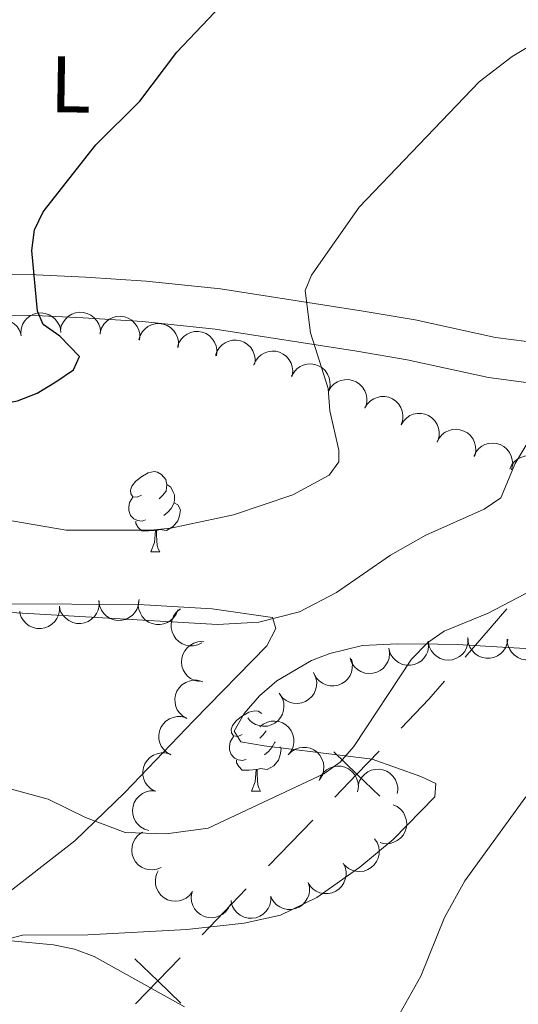
# Model space of a CAD drawing. Units: metres. Extents: x 606840 to 611295, y 719856 to 722826.
# Drawn here: x 609382 to 609444, y 722419 to 722543 of the extents above; entities that cross this region are included whole.
import ezdxf
from ezdxf.enums import TextEntityAlignment as Align

# ---------------------------------------------------------------- set-up
doc = ezdxf.new("R2010")
doc.units = ezdxf.units.M
doc.header["$MEASUREMENT"] = 0
doc.linetypes.add('DGN Style 3', pattern=[73.780546, 52.70039, -21.080156])
for name, color, linetype, lineweight in [('Altimetría', 7, 'Continuous', 0), ('Carátula', 7, 'Continuous', 0), ('Entidades_rústicas', 7, 'Continuous', 0), ('Límites', 7, 'Continuous', 0), ('Marco', 7, 'Continuous', 0), ('Viales_ffcc', 7, 'Continuous', 0), ('Zona_arbolada', 7, 'Continuous', 0)]:
    doc.layers.add(name, color=color, linetype=linetype, lineweight=lineweight)
doc.styles.add('Style-Arial Narrow', font='txt')

msp = doc.modelspace()

# ---------------------------------------------------------------- linework, layer by layer
at = {"layer": 'Altimetría', "color": 30, "linetype": 'Continuous', "lineweight": 30, "elevation": 675, "flags": 128}
msp.add_lwpolyline([(609314.0638034872, 722483.6170946641), (609334.9514005268, 722487.9889989307), (609340.1087548523, 722489.3647788407), (609368.9952089973, 722492.5873050122), (609381.4656040361, 722494.9217926597), (609383.9361746102, 722495.8889234883), (609386.2593295181, 722497.2744328794), (609388.4516630722, 722498.7990241647), (609389.2091009449, 722500.46827845), (609386.7354892085, 722502.9836293156), (609384.6533664272, 722504.4496711716), (609383.9744307792, 722506.1065922275), (609383.2643482338, 722513.7107454862), (609383.5768573512, 722516.2751329471), (609384.6506154938, 722518.5324684235), (609391.2527642837, 722526.9173200235), (609396.7504101356, 722532.3642365905), (609401.3741975585, 722538.5240328424), (609412.3302112119, 722550.0975704966), (609418.6047884638, 722555.2171850626), (609423.1583589709, 722557.6886301136), (609432.7870855008, 722562.094221835), (609436.1897158828, 722563.5647059327)], dxfattribs=at)
at = {"layer": 'Altimetría', "color": 30, "linetype": 'Continuous', "lineweight": 0, "flags": 128}
for points, elevation in [([(609311.2010723834, 722466.3581238191), (609323.1434938777, 722471.8033311479), (609327.8801250176, 722474.403903286), (609342.5132158524, 722479.0465475342), (609353.385692636, 722480.7651762287), (609361.1060658928, 722480.9813631254), (609379.5549450016, 722480.1311039652), (609387.5551401477, 722478.7496758553), (609398.1464094811, 722478.7465280341), (609400.6336137985, 722478.9933066445), (609408.460654788, 722480.6449889238), (609415.869100831, 722483.1493835063), (609420.41264102, 722485.6189866224), (609421.6563497817, 722487.3015684229), (609421.636380526, 722488.7610653327), (609420.4977356675, 722493.6716465494), (609420.2903557718, 722496.4372637644), (609418.0842317969, 722503.416949216), (609417.4499953846, 722508.729620124), (609418.2311552297, 722510.6345293857), (609424.1911044191, 722519.1385307773), (609439.1911478397, 722534.8007562696), (609443.3186305263, 722537.9670122082), (609447.6147009798, 722540.5355331176)], 670), ([(609309.6134388132, 722435.0282775117), (609321.3490529337, 722440.7407818853), (609330.7572524885, 722449.9304496776), (609340.0227922797, 722459.776450611), (609344.2926529411, 722462.7754387627), (609349.1826088247, 722465.0785541427), (609354.0312417541, 722466.7912481362), (609359.1186949718, 722468.0471162661), (609361.8376381877, 722468.4022511544), (609369.7180118153, 722468.7439286136), (609377.7642306043, 722468.6309321427), (609406.4773983115, 722466.9575833352), (609411.6435947735, 722467.2460882955), (609416.7116028387, 722468.5372676987), (609421.3581989601, 722470.9462368742), (609428.1010572114, 722475.6364077237), (609432.5088037171, 722478.1201556462), (609439.8360502154, 722481.3729248901), (609441.8819025732, 722482.8048163422), (609443.6866419236, 722487.0828674024), (609445.0577891825, 722489.3625123734)], 665), ([(609380.2273116782, 722446.5023048783), (609385.2841947286, 722445.1243274419), (609389.9621936947, 722442.8062123293), (609394.9232600189, 722440.9336854466), (609400.0304716979, 722440.7800662217), (609405.3034418046, 722441.4969394684), (609419.7621102757, 722448.2686015274), (609421.8158455328, 722449.7563755338), (609423.522553009, 722451.6886815631), (609430.7140343848, 722462.6245502357), (609432.7581147291, 722464.7045503666), (609434.8196968068, 722466.1191914296), (609440.32170836, 722468.3576395237), (609453.9597349798, 722475.475295733)], 660), ([(609429.2663387735, 722418.2998771358), (609431.8936363466, 722422.986997836), (609434.8616390782, 722430.3140704294), (609437.3892444407, 722434.8947511793), (609445.0398027757, 722445.3883197887)], 655), ([(609357.7194179296, 722415.0676011893), (609373.6069277476, 722424.7960820466), (609378.1910603768, 722426.7959860531), (609380.655996911, 722427.4061613414), (609385.9684062384, 722426.8832577746), (609388.5794575501, 722426.3589858531), (609391.0491814616, 722425.4348945152), (609402.3216869433, 722419.1682156366)], 655)]:
    msp.add_lwpolyline(points, dxfattribs=dict(at, elevation=elevation))
at = {"layer": 'Carátula', "color": 7, "linetype": 'Continuous', "lineweight": 0}
msp.add_3dface([(606839.8640000001, 719856.0120000001), (611294.8589999999, 719856.0120000001), (611294.8589999999, 722826.0220000001), (606839.8640000001, 722826.0220000001)], dxfattribs=at)
at = {"layer": 'Entidades_rústicas', "color": 92, "linetype": 'Continuous', "lineweight": 0, "flags": 128}
for points in [[(609396.9452966158, 722483.1210283353), (609396.4111804902, 722482.8644255984), (609395.8821144847, 722482.9277830096), (609395.6229866876, 722483.301919061), (609395.5747007278, 722483.7277341217), (609395.742887246, 722484.2451443025), (609396.232217534, 722484.832495023), (609396.8755027133, 722485.3524076869), (609397.7846228795, 722485.9231313711), (609398.5320551589, 722486.0713541354), (609398.9561342411, 722486.0096537946), (609399.4810970244, 722485.6863287634), (609400.0017987697, 722485.0930373571), (609400.1516786043, 722484.4505920014), (609400.0282779234, 722483.602433837), (609399.5949665911, 722483.079207032), (609399.1683117067, 722482.6608882425)], [(609400.1516786043, 722484.4505920014), (609400.6216482376, 722484.1281349594), (609400.9265087692, 722483.4832434522), (609401.0814387233, 722483.1607582441), (609401.0722853816, 722482.5808304758), (609401.0655781913, 722482.1558834042), (609400.6847349498, 722481.4718085362), (609400.2572120759, 722480.998496596), (609399.7706435721, 722480.5861240814)], [(609397.4816163597, 722480.0321796611), (609397.0541442286, 722479.8789067771), (609396.4701639803, 722479.9481315548), (609395.9985372764, 722480.1656016733), (609395.5802973954, 722480.5972559352), (609395.3745564208, 722481.1855761297), (609395.3811847027, 722481.6055238238), (609395.4454101031, 722482.1895829802), (609395.8812464953, 722482.8727898591)], [(609401.0655781913, 722482.1558834042), (609401.5165761206, 722481.8987339002), (609401.8518274566, 722481.2783658304), (609401.7303994785, 722480.5551920987), (609401.510325392, 722479.918585944), (609400.9137198448, 722479.1879103514), (609400.1112436727, 722478.7205165206), (609399.2630066003, 722478.8389178242), (609398.8310085402, 722478.7157201124)], [(609398.7210222394, 722478.717456091), (609397.8297916399, 722478.6465123219), (609396.984896874, 722478.6598477943), (609396.5667359007, 722479.096501433), (609396.2542720241, 722479.5764923976), (609396.2592432359, 722479.8914531681)], [(609398.1337164524, 722476.0413914595), (609398.5869689621, 722477.1943819898), (609398.7210222394, 722478.717456091), (609398.8310085402, 722478.7157201124), (609398.8567719315, 722478.1302406101), (609398.8809571604, 722477.4447735616), (609398.9412427442, 722476.8287454383), (609399.0499157726, 722476.4269803669), (609399.2585763475, 722476.0236371327)], [(609398.1337164524, 722476.0413914595), (609399.2585763475, 722476.0236371327)], [(609409.533814016, 722453.2096359963), (609408.9996978908, 722452.9530332594), (609408.4706318849, 722453.0163906706), (609408.2115040882, 722453.3905267217), (609408.163218128, 722453.8163417827), (609408.3314046462, 722454.3337519635), (609408.8207349344, 722454.921102684), (609409.4640201137, 722455.4410153478), (609410.3731402797, 722456.0117390321), (609411.1205725591, 722456.1599617961), (609411.5446516413, 722456.0982614555), (609412.0082060664, 722455.8129102772)], [(609410.0701337599, 722450.120787322), (609409.6426616288, 722449.9675144381), (609409.0586813805, 722450.036739216), (609408.5870546771, 722450.2542093345), (609408.1688147958, 722450.6858635957), (609407.963073821, 722451.2741837907), (609407.9697021032, 722451.6941314847), (609408.0339275033, 722452.278190641), (609408.4697638955, 722452.96139752)], [(609412.5719328139, 722453.636742739), (609412.1834839915, 722453.167814693), (609411.756829107, 722452.7494959035)], [(609414.2897198885, 722451.6453852705), (609414.4403448568, 722451.3669734914), (609414.3189168789, 722450.6437997597), (609414.0988427924, 722450.0071936047), (609413.5022372454, 722449.2765180124), (609412.6997610731, 722448.8091241813), (609411.8515240008, 722448.9275254854), (609411.4195259407, 722448.8043277734)], [(609413.6545532586, 722452.2734874538), (609413.6540955915, 722452.2444910654), (609413.27325235, 722451.5604161972), (609412.8457294763, 722451.0871042572), (609412.3591609725, 722450.6747317424)], [(609413.6540955915, 722452.2444910654), (609413.7254711415, 722452.2043596455)], [(609411.3095396396, 722448.8060637519), (609410.4183090401, 722448.7351199831), (609409.5734142745, 722448.7484554553), (609409.1552533011, 722449.1851090943), (609408.8427894244, 722449.6651000583), (609408.8477606361, 722449.9800608291)], [(609410.7222338526, 722446.1299991205), (609411.1754863625, 722447.2829896505), (609411.3095396396, 722448.8060637519), (609411.4195259407, 722448.8043277734), (609411.445289332, 722448.2188482711), (609411.4694745606, 722447.5333812225), (609411.5297601444, 722446.9173530994), (609411.6384331731, 722446.5155880277), (609411.8470937479, 722446.1122447937)], [(609410.7222338526, 722446.1299991205), (609411.8470937479, 722446.1122447937)]]:
    msp.add_lwpolyline(points, dxfattribs=at)
at = {"layer": 'Entidades_rústicas', "color": 92, "linetype": 'Continuous', "lineweight": 0}
for points in [[(609309.2066218483, 722467.1056925878, 670.6850000000001), (609321.5077819431, 722467.3355889369, 668.393), (609356.6038064642, 722469.2779585768, 665.182), (609367.3595367349, 722469.74627401, 664.564), (609379.8525071891, 722469.519086356, 665.1610000000001), (609396.6076085742, 722469.456655873, 664.628), (609405.7994501546, 722468.9305281637, 664.628), (609413.3380906265, 722467.8344196689, 664.628), (609413.7655874821, 722466.4685029665, 664.628), (609412.6428140274, 722464.2739488501, 664.195), (609403.5125122089, 722454.9488785176, 662.884), (609394.8935762532, 722445.9597798423, 660.583), (609388.6131789356, 722439.9011401823, 658.746), (609378.9989949747, 722432.4249365488, 655.945), (609375.3169393477, 722429.5356855455, 655.1750000000001), (609369.4635858657, 722424.8704799749, 654.84), (609362.1385791085, 722419.2883852958, 655.078)], [(609379.7128404293, 722427.4670534655, 655.368), (609382.090961396, 722428.0896003854, 655.578), (609390.2558170513, 722428.1427523242, 655.58), (609402.6351805057, 722428.8284712641, 657.183), (609409.7841954161, 722429.5967438789, 656.736), (609414.365497458, 722430.5935676352, 656.648), (609418.8780324769, 722432.8096284876, 656.648), (609424.2507614503, 722436.6153120503, 656.648), (609428.4247051063, 722440.0638699166, 656.5740000000001), (609433.6337927566, 722445.4143283877, 656.113), (609433.781864587, 722447.0651971691, 656.113), (609431.9163078126, 722447.9317466023, 657.183), (609425.8168026891, 722450.1022770107, 658.789), (609412.3177174858, 722451.7875243723, 660.394), (609409.3744076698, 722452.2980381588, 661.464), (609408.53196813, 722453.6074962995, 661.464), (609409.8139900716, 722455.8165390205, 661.464), (609411.7082514281, 722458.0359208968, 661.753), (609413.8823324824, 722459.9248456093, 662.0020000000001), (609418.2057208384, 722462.4499299885, 661.742), (609420.5349200647, 722463.3312812035, 661.464), (609424.6191104038, 722464.3249497972, 660.7760000000001), (609428.993205972, 722464.5499474867, 660.256), (609434.0121964011, 722464.5097346597, 660.2), (609436.4824152202, 722464.440742003, 659.859), (609454.0832748015, 722463.4058429736, 655.666)]]:
    msp.add_polyline3d(points, dxfattribs=at)
at = {"layer": 'Límites', "color": 7, "linetype": 'Continuous', "lineweight": 0}
for p, q in [((609442.6368061211, 722468.9108850309, 660.2467456335976), (609437.4508740087, 722462.8804630153, 659.3864442673334)), ((609418.3732861408, 722442.5064828068, 657.2871788653887), (609412.8400004632, 722436.7609722498, 656.6773772170562)), ((609410.0733576242, 722433.8882169714, 656.3724763928901), (609404.5400719466, 722428.1427064145, 655.7626747445577))]:
    msp.add_line(p, q, dxfattribs=at)
at = {"layer": 'Límites', "color": 7, "linetype": 'Continuous', "lineweight": 0, "extrusion": (-0.2384044866520064, 0.1274143526822749, 0.9627714596282704), "elevation": -52605.71278932515, "flags": 128}
msp.add_lwpolyline([(-924428.3526895149, 189800.8921034236), (-924425.4567850381, 189800.2214056185), (-924420.6333618904, 189798.8037431412)], dxfattribs=at)
at = {"layer": 'Límites', "color": 7, "linetype": 'Continuous', "lineweight": 0, "flags": 128}
for points, elevation in [([(609426.7877094017, 722445.4772778417), (609423.9065718185, 722448.2519933637), (609421.0254342356, 722451.0267088858)], 657.896980513721), ([(609426.6812873406, 722451.1331309467), (609423.9065718185, 722448.2519933637), (609421.1318562964, 722445.3708557806)], 657.896980513721), ([(609401.8879238516, 722419.6224803359), (609399.0067862684, 722422.397195858), (609396.1256486855, 722425.17191138)], 655.1528730962256), ([(609401.7815017905, 722425.2783334411), (609399.0067862684, 722422.397195858), (609396.2320707464, 722419.516058275)], 655.1528730962256)]:
    msp.add_lwpolyline(points, dxfattribs=dict(at, elevation=elevation))
at = {"layer": 'Marco', "color": 7, "linetype": 'Continuous', "lineweight": 0}
msp.add_3dface([(607716.8833679168, 722563.5501502128), (611133.0092456937, 722563.5781400187), (611133.5665251492, 720249.9512117435), (607716.3009471614, 720249.9512117435)], dxfattribs=at)
at = {"layer": 'Viales_ffcc', "color": 7, "linetype": 'DGN Style 3', "lineweight": 0}
msp.add_polyline3d([(609307.7919513292, 722511.7465778538, 681.4), (609320.9991461725, 722510.133946039, 680.417), (609332.6367744261, 722509.2581763007, 679.0500000000001), (609348.5719824475, 722509.3357024968, 677.24), (609357.0236276449, 722509.5633501618, 676.669), (609375.608151739, 722510.7171998906, 675.759), (609383.7842224517, 722510.6571607408, 675.351), (609389.9534551727, 722510.3697644386, 674.745), (609397.5338762663, 722509.8930737183, 673.4590000000001), (609406.8333650695, 722508.9001890323, 672.121), (609424.7026015092, 722506.1128363339, 668.7860000000001), (609431.1723593301, 722505.0325985192, 667.84), (609441.222640693, 722502.8167127981, 666.5020000000001), (609445.148254317, 722502.3176980943, 665.9590000000001)], dxfattribs=at)
at = {"layer": 'Viales_ffcc', "color": 7, "linetype": 'Continuous', "lineweight": 0}
msp.add_polyline3d([(609308.7665974326, 722506.520545518, 681.753), (609320.5004380266, 722505.0871879526, 680.417), (609332.4577265773, 722504.1873704607, 679.0500000000001), (609348.6519970333, 722504.2668084688, 677.24), (609357.2487188627, 722504.4981670512, 676.669), (609375.7461433199, 722505.646390653, 675.759), (609383.6472167175, 722505.5886916989, 675.351), (609389.6755301247, 722505.3075201076, 674.745), (609397.1050804947, 722504.8402115407, 673.4590000000001), (609406.1729296048, 722503.8719855763, 672.121), (609423.8945158902, 722501.1079659429, 668.7860000000001), (609430.2076720225, 722500.0542028544, 667.84), (609440.3556255482, 722497.8167730249, 666.5020000000001), (609445.6836022637, 722497.1396045673, 665.8240000000001), (609452.7728680777, 722496.7836801147, 664.897), (609462.9906732184, 722496.8174307605, 663.966), (609473.3582883601, 722497.3448786451, 663.592), (609480.8003761349, 722498.3055500549, 663.532), (609488.9417928567, 722500.1052894134, 663.87), (609492.7410964794, 722501.2984788297, 664.094), (609494.6297090887, 722502.0827711297, 664.018)], dxfattribs=at)
at = {"layer": 'Zona_arbolada', "color": 92, "linetype": 'Continuous', "lineweight": 0, "flags": 128}
for points, elevation in [([(609381.859899349, 722503.324190829), (609381.9014929128, 722503.8847548089), (609382.0862971474, 722504.4407686528), (609382.3279438028, 722504.8579824998), (609382.6237235486, 722505.1913386786), (609383.0057236135, 722505.5028646814), (609383.4418567691, 722505.7305330161), (609383.9133342674, 722505.8672561618), (609384.4145165151, 722505.9013531513), (609384.9185588139, 722505.8434946076), (609385.3993314784, 722505.6813622699), (609385.8714184051, 722505.3964005467), (609386.2142031009, 722505.0708995447), (609386.5131084372, 722504.6765011421), (609386.7353726928, 722504.237198455), (609386.8254303932, 722503.8668191084), (609386.8574826815, 722503.479628392)], 677.2551199048131), ([(609386.8273418962, 722503.722781634), (609386.937599893, 722504.2739668789), (609387.1894202072, 722504.8030136907), (609387.4805708057, 722505.187320637), (609387.8151239133, 722505.4817458708), (609388.2325557198, 722505.7438969475), (609388.6933900351, 722505.9161663114), (609389.1781087508, 722505.9938323698), (609389.6796777267, 722505.9659969178), (609390.1727693707, 722505.8465528698), (609390.6299367577, 722505.6264909916), (609391.0633695731, 722505.2856020879), (609391.3634942973, 722504.9203933803), (609391.6115949419, 722504.4922105104), (609391.7781112702, 722504.0288957553), (609391.8219072483, 722503.6502492682), (609391.8060699345, 722503.2620570741)], 676.6433316994144), ([(609376.9862292861, 722502.1833763339), (609376.9469079913, 722502.7441042857), (609377.0499668834, 722503.3208909577), (609377.2292077055, 722503.7684769579), (609377.4740607617, 722504.1408463723), (609377.8073751291, 722504.5039910164), (609378.2063017304, 722504.7919190747), (609378.6532640869, 722504.9949188326), (609379.1443581507, 722505.1006206337), (609379.6514853032, 722505.1157302712), (609380.150555199, 722505.0243054982), (609380.6586647835, 722504.8100768814), (609381.0446323073, 722504.5371642206), (609381.3970671573, 722504.1897679388), (609381.6801021979, 722503.7869287452), (609381.8224046652, 722503.4333170124), (609381.9097164238, 722503.0547398645)], 677.7194307909419), ([(609391.7829079872, 722503.456262256), (609391.9455666055, 722503.9943181768), (609392.2470086822, 722504.4967489424), (609392.573705439, 722504.851332824), (609392.9349762802, 722505.1122837376), (609393.375645004, 722505.3331537805), (609393.8508878124, 722505.4603908551), (609394.3408234918, 722505.49116877), (609394.8374042369, 722505.4153148739), (609395.3167530368, 722505.2490891898), (609395.7506848942, 722504.9861587938), (609396.1493932663, 722504.6052376942), (609396.4130746345, 722504.2129057099), (609396.6189271056, 722503.7628843102), (609396.740199608, 722503.2857247666), (609396.7474460187, 722502.9046227599), (609396.6944182033, 722502.5197434919)], 675.9389931981235), ([(609396.6206421393, 722502.5338109916), (609396.7833007579, 722503.0718669123), (609397.0847428346, 722503.574297678), (609397.4114395913, 722503.9288815595), (609397.7727104325, 722504.1898324734), (609398.2133791563, 722504.4107025161), (609398.6886219648, 722504.5379395906), (609399.1785576441, 722504.5687175058), (609399.6751383892, 722504.4928636095), (609400.1544871891, 722504.3266379253), (609400.5884190465, 722504.0637075293), (609400.9871274186, 722503.68278643), (609401.2508087868, 722503.2904544454), (609401.4566612579, 722502.840433046), (609401.5779337604, 722502.3632735021), (609401.5851801711, 722501.9821714954), (609401.5321523556, 722501.5972922274)], 675.0756207769637), ([(609401.4506252022, 722501.6339511846), (609401.6302648692, 722502.1665782491), (609401.9474884465, 722502.659196968), (609402.2852654732, 722503.003242285), (609402.6546299015, 722503.2526053118), (609403.102081232, 722503.4593897567), (609403.5811199644, 722503.5714919115), (609404.0717852598, 722503.5867174794), (609404.5657107648, 722503.4951541389), (609405.0395471165, 722503.3138109234), (609405.4649226633, 722503.0372518983), (609405.8513507128, 722502.6438785228), (609406.1024578086, 722502.2433819855), (609406.2939356426, 722501.7870589211), (609406.400015441, 722501.3062935662), (609406.3951726791, 722500.9251534375), (609406.3299662224, 722500.542149367)], 674.1491429719564), ([(609406.2251852297, 722500.5655951721), (609406.4048248967, 722501.0982222366), (609406.722048474, 722501.5908409555), (609407.0598255007, 722501.9348862728), (609407.429189929, 722502.1842492996), (609407.8766412598, 722502.3910337444), (609408.3556799919, 722502.5031358991), (609408.8463452873, 722502.5183614672), (609409.3402707926, 722502.4267981264), (609409.814107144, 722502.2454549109), (609410.2394826908, 722501.9688958859), (609410.6259107403, 722501.5755225106), (609410.8770178361, 722501.175025973), (609411.0684956701, 722500.7187029088), (609411.1745754685, 722500.2379375538), (609411.1697327069, 722499.8567974253), (609411.1045262499, 722499.4737933548)], 673.1185159904248), ([(609410.9855752254, 722499.3639435556), (609411.2048936991, 722499.8814968446), (609411.5583848797, 722500.3487740483), (609411.921159863, 722500.6663505142), (609412.3082876571, 722500.8871311089), (609412.7700668329, 722501.0595622342), (609413.2561988193, 722501.1351974884), (609413.74661411, 722501.1133550361), (609414.23222224, 722500.984782123), (609414.6910238834, 722500.7682011861), (609415.0943180914, 722500.4603326565), (609415.4499612674, 722500.0389217152), (609415.6701317928, 722499.6206189664), (609415.8266305032, 722499.1511483565), (609415.8961302836, 722498.6637491048), (609415.8625412649, 722498.2840610382), (609415.768619999, 722497.9070692665)], 672.1904144321364), ([(609415.7335891931, 722497.983302942), (609416.0000484877, 722498.4782387402), (609416.3954285199, 722498.9106489969), (609416.7861424105, 722499.19314352), (609417.1921097515, 722499.3769981314), (609417.6679130201, 722499.5057760393), (609418.158969739, 722499.5359140355), (609418.6452338712, 722499.4685980368), (609419.1167945385, 722499.295459979), (609419.5534872247, 722499.03718542), (609419.9264304179, 722498.6931757915), (609420.2413786768, 722498.2405425578), (609420.4217291668, 722497.803591816), (609420.5339289194, 722497.3216107837), (609420.5578402339, 722496.8298623734), (609420.4891169553, 722496.4549378997), (609420.3605729698, 722496.0883039625)], 671.4712519836928), ([(609420.366564757, 722496.129482493), (609420.6559774892, 722496.6113562007), (609421.071231789, 722497.0247178664), (609421.4747834324, 722497.2885484388), (609421.8889384936, 722497.4531315046), (609422.3702654035, 722497.5594184073), (609422.8621957307, 722497.5664578031), (609423.3447612673, 722497.4763758795), (609423.8076690193, 722497.2812793311), (609424.2317483437, 722497.0027780265), (609424.588121492, 722496.6416306479), (609424.8814615773, 722496.1747036253), (609425.0410890738, 722495.7297639525), (609425.130525944, 722495.2430447869), (609425.1313130418, 722494.7507160038), (609425.0450551067, 722494.3794333371), (609424.8994319038, 722494.0192418844)], 671.2721747007092), ([(609424.8964854064, 722494.0206136031), (609425.1858981387, 722494.5024873109), (609425.6011524384, 722494.9158489767), (609426.0047040819, 722495.1796795491), (609426.418859143, 722495.3442626148), (609426.900186053, 722495.4505495173), (609427.3921163802, 722495.4575889132), (609427.8746819168, 722495.3675069897), (609428.3375896688, 722495.1724104411), (609428.7616689932, 722494.8939091368), (609429.1180421414, 722494.5327617582), (609429.4113822267, 722494.0658347355), (609429.5710097232, 722493.6208950628), (609429.6604465935, 722493.1341758971), (609429.6612336913, 722492.6418471141), (609429.5749757562, 722492.2705644474), (609429.4293525533, 722491.9103729944)], 671.4524270613913), ([(609429.4264060559, 722491.9117447133), (609429.7158187884, 722492.3936184212), (609430.1310730879, 722492.8069800867), (609430.5346247316, 722493.0708106591), (609430.9487797925, 722493.2353937249), (609431.4301067025, 722493.3416806275), (609431.9220370299, 722493.3487200234), (609432.4046025663, 722493.2586381), (609432.8675103183, 722493.0635415514), (609433.2915896429, 722492.785040247), (609433.6479627909, 722492.4238928682), (609433.9413028762, 722491.9569658455), (609434.1009303727, 722491.5120261728), (609434.190367243, 722491.0253070074), (609434.1911543407, 722490.5329782243), (609434.1048964057, 722490.1616955576), (609433.9592732028, 722489.8015041046)], 671.6326794220732), ([(609433.9216398057, 722489.7411134904), (609434.1747182361, 722490.2430231513), (609434.5583492385, 722490.6858902355), (609434.9413397552, 722490.9787703541), (609435.342225878, 722491.173455527), (609435.814401112, 722491.3149583479), (609436.3044719519, 722491.3582662235), (609436.792367751, 722491.3040265762), (609437.268405814, 722491.1436083335), (609437.7118736568, 722490.8971483526), (609438.0939162404, 722490.5632730552), (609438.4209004147, 722490.1192566142), (609438.6129143722, 722489.6873041978), (609438.7380108319, 722489.2085084419), (609438.7751128355, 722488.717579026), (609438.716477883, 722488.3409449963), (609438.5978212459, 722487.9709928338)], 671.5901599798611), ([(609438.5128040616, 722487.9800524348), (609438.7567912096, 722488.4864438565), (609439.1323743248, 722488.9361563462), (609439.5100215352, 722489.2358947066), (609439.9073320345, 722489.4377767688), (609440.3768790078, 722489.5877705682), (609440.8660892705, 722489.6399080693), (609441.3548837651, 722489.5944746882), (609441.8337370008, 722489.4426661623), (609442.2815767652, 722489.2042425994), (609442.6695774784, 722488.8773103484), (609443.0045147329, 722488.43926208), (609443.204286183, 722488.0108421717), (609443.3379956654, 722487.5343799233), (609443.383943785, 722487.0441993237), (609443.332109607, 722486.6665692558), (609443.220143019, 722486.294537694)], 670.7932412323611), ([(609443.0065592139, 722486.3710137359), (609443.2505463618, 722486.8774051573), (609443.626129477, 722487.3271176473), (609444.0037766874, 722487.6268560074), (609444.4010871868, 722487.8287380696), (609444.87063416, 722487.978731869), (609445.3598444227, 722488.0308693703), (609445.8486389173, 722487.985435989), (609446.327492153, 722487.8336274631), (609446.7753319175, 722487.5952039002), (609447.1633326306, 722487.2682716495), (609447.4982698851, 722486.8302233808), (609447.6980413352, 722486.4018034725), (609447.8317508176, 722485.9253412243), (609447.8776989372, 722485.4351606246), (609447.8258647593, 722485.0575305568), (609447.7138981712, 722484.6854989948)], 669.3042284396992), ([(609391.6530766501, 722469.886710156), (609391.6654416756, 722469.3247412012), (609391.5348198784, 722468.7535652686), (609391.3343046515, 722468.3150973178), (609391.0718626587, 722467.9549082001), (609390.7215040142, 722467.6081787376), (609390.3092186041, 722467.3397281079), (609389.8530287461, 722467.1584132891), (609389.3574276462, 722467.0764023168), (609388.8501597126, 722467.0856485909), (609388.356052646, 722467.2009198223), (609387.8588100194, 722467.4392872283), (609387.4863851236, 722467.7304091048), (609387.1510289458, 722468.0943194428), (609386.8876534721, 722468.5102781064), (609386.7624858341, 722468.8703118721), (609386.6934437004, 722469.2526431207)], 669.4793142607009), ([(609396.648972237, 722469.9546909146), (609396.590653972, 722469.3956193808), (609396.3893248378, 722468.845373454), (609396.1353244055, 722468.4355634004), (609395.8297197453, 722468.1111904792), (609395.4385852716, 722467.8112132745), (609394.9958465705, 722467.5966732027), (609394.5204957009, 722467.474093429), (609394.0185186346, 722467.4549812626), (609393.5164293759, 722467.5278690273), (609393.0407138811, 722467.7042890314), (609392.5773489899, 722468.0032241882), (609392.2444394911, 722468.3388184602), (609391.9574476427, 722468.7419687784), (609391.7484039082, 722469.1877141846), (609391.6694490996, 722469.560618178), (609391.6489759551, 722469.9485934996)], 669.5138609964172), ([(609401.4923298531, 722468.7781060347), (609401.2893795779, 722468.2539179141), (609400.9507433078, 722467.7757657662), (609400.5981246803, 722467.4469487902), (609400.2181242341, 722467.2141148134), (609399.761990265, 722467.0272611217), (609399.2784744771, 722466.9363904286), (609398.7876150489, 722466.9428147557), (609398.2982072651, 722467.056067884), (609397.8328277937, 722467.2581277697), (609397.4200603806, 722467.5531740591), (609397.0513533237, 722467.9632037606), (609396.8181496938, 722468.3743829394), (609396.6469789108, 722468.8387050938), (609396.5622008494, 722469.3236802791), (609396.583844654, 722469.7042361824), (609396.6658756328, 722470.0839925762)], 669.5195363096444), ([(609386.6935303011, 722469.2526541925), (609386.7058953266, 722468.6906852378), (609386.5752735294, 722468.1195093051), (609386.3747583025, 722467.6810413541), (609386.1123163097, 722467.3208522366), (609385.7619576652, 722466.9741227741), (609385.3496722551, 722466.7056721444), (609384.8934823971, 722466.5243573256), (609384.3978812972, 722466.4423463533), (609383.8906133636, 722466.4515926272), (609383.3965062969, 722466.5668638586), (609382.8992636704, 722466.8052312648), (609382.5268387746, 722467.0963531414), (609382.1914825966, 722467.4602634793), (609381.9281071231, 722467.876222143), (609381.8029394851, 722468.2362559086), (609381.7338973512, 722468.6185871572)], 669.4497669087381), ([(609404.5118880181, 722464.6739950741), (609404.0079511357, 722464.4249777684), (609403.4351631461, 722464.3016168391), (609402.9530371407, 722464.2977419116), (609402.5156291605, 722464.3831014968), (609402.053211672, 722464.553813437), (609401.6355122088, 722464.8137598899), (609401.2781822807, 722465.1503599086), (609400.9941481191, 722465.564691714), (609400.7878600159, 722466.0282124456), (609400.6832047773, 722466.5246764733), (609400.6887533832, 722467.0760733022), (609400.7949203148, 722467.5367042094), (609400.9827236542, 722467.9945517885), (609401.248145947, 722468.4092073764), (609401.5213845235, 722468.6749740606), (609401.8385768286, 722468.8993243258)], 669.1916364626622), ([(609437.8178552366, 722465.138156709), (609437.7889097463, 722464.5767975026), (609437.6166874035, 722464.0167586964), (609437.384507943, 722463.5942031401), (609437.0963186405, 722463.2542635484), (609436.721438787, 722462.9342048108), (609436.2905490915, 722462.6967620379), (609435.8222737438, 722462.5494445278), (609435.3219875656, 722462.5040574193), (609434.8167689929, 722462.5505379951), (609434.3324633643, 722462.7017904604), (609433.8540721685, 722462.9760369069), (609433.5040364123, 722463.293727353), (609433.1963156222, 722463.6812869166), (609432.9642041002, 722464.1154671686), (609432.8658193583, 722464.4837220975), (609432.8250462867, 722464.8700918125)], 663.0931019478086), ([(609442.7772989138, 722465.1213695854), (609442.6960140355, 722464.5651728858), (609442.4722028652, 722464.0236818332), (609442.2015465633, 722463.6246759859), (609441.8828470891, 722463.3131593007), (609441.4796946424, 722463.0295387711), (609441.0284990233, 722462.8334074041), (609440.5485047374, 722462.730500963), (609440.0461664188, 722462.7320705678), (609439.5475034886, 722462.8255667279), (609439.0794542145, 722463.0214215906), (609438.6287888212, 722463.3391792865), (609438.3099774183, 722463.6881943853), (609438.0398259088, 722464.1028179037), (609437.8493100009, 722464.5567914038), (609437.7857739711, 722464.9326296973), (609437.7812904881, 722465.3211189487)], 662.5053424898895), ([(609447.7048980058, 722464.9243553497), (609447.6236131275, 722464.3681586501), (609447.3998019572, 722463.8266675978), (609447.1291456553, 722463.4276617502), (609446.8104461811, 722463.1161450653), (609446.4072937344, 722462.8325245357), (609445.9560981153, 722462.6363931687), (609445.4761038295, 722462.5334867274), (609444.9737655108, 722462.5350563324), (609444.4751025806, 722462.6285524925), (609444.0070533066, 722462.8244073552), (609443.5563879132, 722463.1421650511), (609443.2375765103, 722463.4911801498), (609442.9674250009, 722463.9058036683), (609442.7769090929, 722464.3597771684), (609442.7133730631, 722464.7356154618), (609442.7088895801, 722465.1241047133)], 661.6807501176044), ([(609404.1733398568, 722459.8183964507), (609403.6250893623, 722459.9424262657), (609403.1025162905, 722460.2074194448), (609402.7256228386, 722460.5081050377), (609402.4396700689, 722460.8499281113), (609402.1880573248, 722461.2737954573), (609402.027385263, 722461.7388002838), (609401.9618850942, 722462.225312337), (609402.0022754085, 722462.7260266992), (609402.1340332299, 722463.2159717232), (609402.365477459, 722463.6674834269), (609402.7171162849, 722464.0922414593), (609403.089728104, 722464.3831240514), (609403.5239911964, 722464.6204214732), (609403.9913315789, 722464.7752801732), (609404.3709562877, 722464.8095778485), (609404.7586299779, 722464.7840218365)], 667.8090143231124), ([(609427.926009293, 722463.8678333056), (609427.9915408615, 722463.3095613169), (609427.9156002603, 722462.7285819498), (609427.757512073, 722462.2730947104), (609427.5303619511, 722461.8896695911), (609427.2144156247, 722461.5113173495), (609426.8294073632, 722461.205027228), (609426.3924396653, 722460.9813232245), (609425.9068331483, 722460.8527442196), (609425.4009695817, 722460.8139073558), (609424.898166473, 722460.8818653121), (609424.3805838882, 722461.0720691974), (609423.9822618158, 722461.326611486), (609423.6139483049, 722461.6571257184), (609423.3123626467, 722462.046271373), (609423.1536600646, 722462.3928326815), (609423.0487189987, 722462.7669067017)], 663.0173690340724), ([(609432.8488415452, 722464.7222415323), (609432.8733140994, 722464.1606695475), (609432.7550314458, 722463.5868113649), (609432.564011744, 722463.1441241463), (609432.3093927528, 722462.7783630639), (609431.966587472, 722462.4241639117), (609431.5601829016, 722462.1468908959), (609431.1080063079, 722461.9557873169), (609430.6142876316, 722461.8631152133), (609430.1069382427, 722461.8614277444), (609429.6104618325, 722461.9660242267), (609429.1081978746, 722462.1936207265), (609428.7295858054, 722462.4766492606), (609428.3864652589, 722462.8332481815), (609428.114187062, 722463.2434345216), (609427.9812897835, 722463.600687322), (609427.9040244659, 722463.9814419288)], 663.0428732724135), ([(609423.2062420486, 722462.6019168824), (609423.3361808704, 722462.0550367287), (609423.3282430468, 722461.4691690037), (609423.2241361493, 722460.9984012756), (609423.043063863, 722460.591185329), (609422.7732072307, 722460.1786930284), (609422.4263852099, 722459.8297525095), (609422.0183620108, 722459.5568032123), (609421.5509792084, 722459.3726848639), (609421.0530517229, 722459.2753479788), (609420.5457583035, 722459.2844384364), (609420.0095849338, 722459.4132303912), (609419.5843909117, 722459.6197789176), (609419.18017712, 722459.9052709674), (609418.8354286011, 722460.2567488598), (609418.6375426045, 722460.5825285127), (609418.4898581877, 722460.9418797516)], 663.9664278663092), ([(609418.5624997586, 722460.7992571178), (609418.7823746069, 722460.281939951), (609418.8728712895, 722459.7030493305), (609418.8492464498, 722459.2214869077), (609418.7390823727, 722458.7896583814), (609418.5422786535, 722458.3377283027), (609418.2589356974, 722457.9355321203), (609417.9025065126, 722457.597978441), (609417.472651758, 722457.3380339472), (609416.9981216269, 722457.1585140189), (609416.496497469, 722457.0823401776), (609415.9463143267, 722457.1193234178), (609415.4924872124, 722457.2515852803), (609415.0460942513, 722457.465191985), (609414.6472492535, 722457.753828292), (609414.3974966032, 722458.0417777037), (609414.191599458, 722458.3712475286)], 664.2294068321519), ([(609402.6233844729, 722455.2011675681), (609402.1357904479, 722455.4808353474), (609401.714164994, 722455.8876964743), (609401.4422756622, 722456.2858631369), (609401.2694006364, 722456.6966261165), (609401.1534597273, 722457.1757192239), (609401.1365331241, 722457.6674086484), (609401.2168964643, 722458.1516874766), (609401.4026483654, 722458.6184234635), (609401.6725686858, 722459.048015445), (609402.02647939, 722459.4115762564), (609402.4874154348, 722459.7142430905), (609402.9290564214, 722459.8827823706), (609403.4138794087, 722459.9819850458), (609403.9060928903, 722459.9926686238), (609404.2790344658, 722459.9138915257), (609404.6420804111, 722459.7755382035)], 666.9124076048055), ([(609414.305914508, 722458.1968195869), (609414.5862323977, 722457.7095990202), (609414.7454885719, 722457.1457360308), (609414.779776355, 722456.6648151975), (609414.7221858716, 722456.2228928783), (609414.5809911229, 722455.7506254297), (609414.3479181079, 722455.3173564952), (609414.0345351447, 722454.939500215), (609413.6389505584, 722454.6298890312), (609413.1893695369, 722454.3947653295), (609412.7004981593, 722454.258993366), (609412.1498499361, 722454.2297395763), (609411.683438088, 722454.306630655), (609411.2146530312, 722454.4651710934), (609410.7840763994, 722454.7039010958), (609410.5015988157, 722454.9598262114), (609410.2576817884, 722455.262230715)], 664.0890483335611), ([(609400.6195285111, 722450.6604243601), (609400.1319344861, 722450.9400921394), (609399.7103090321, 722451.3469532663), (609399.4384197004, 722451.7451199288), (609399.2655446746, 722452.1558829085), (609399.1496037655, 722452.6349760161), (609399.1326771625, 722453.1266654406), (609399.2130405025, 722453.6109442688), (609399.3987924035, 722454.0776802558), (609399.668712724, 722454.507272237), (609400.0226234281, 722454.8708330484), (609400.483559473, 722455.1734998825), (609400.9252004595, 722455.3420391628), (609401.4100234471, 722455.441241838), (609401.9022369285, 722455.4519254158), (609402.275178504, 722455.3731483179), (609402.6382244492, 722455.2347949955)], 666.3072527449095), ([(609411.753888798, 722454.1533994456), (609412.1889087455, 722454.5093764744), (609412.7192769868, 722454.7584016311), (609413.1881793952, 722454.8706113964), (609413.6335790344, 722454.8858153895), (609414.1225438849, 722454.8234786035), (609414.5880059665, 722454.6641360456), (609415.011885202, 722454.4165261842), (609415.3818290324, 722454.0766912061), (609415.6870816578, 722453.6714417955), (609415.9007144768, 722453.2112350282), (609416.0193217192, 722452.6727170879), (609416.0194744787, 722452.2000097507), (609415.939456366, 722451.7116537313), (609415.774093667, 722451.2479259796), (609415.5676285955, 722450.9275146434), (609415.3090209982, 722450.6375730792)], 663.4956013497168), ([(609415.3116890639, 722450.6603333219), (609415.7060266424, 722451.0609077518), (609416.2066318642, 722451.3653718911), (609416.6607973375, 722451.5272181847), (609417.1019981569, 722451.590097728), (609417.5948281931, 722451.5805554236), (609418.0746935753, 722451.4720463685), (609418.5226814002, 722451.2713197917), (609418.9269347624, 722450.9731160542), (609419.2738847942, 722450.6029378194), (609419.535636794, 722450.1682941257), (609419.7113090197, 722449.6456006027), (609419.7621525121, 722449.175635509), (609419.734965551, 722448.6815147048), (609419.6202850856, 722448.2027280708), (609419.4493704734, 722447.8620237336), (609419.2233465344, 722447.546021868)], 663.1515893161677), ([(609398.6156725492, 722446.119681152), (609398.1280785243, 722446.3993489316), (609397.7064530705, 722446.8062100585), (609397.4345637385, 722447.2043767208), (609397.2616887128, 722447.6151397007), (609397.1457478036, 722448.0942328081), (609397.1288212007, 722448.5859222326), (609397.2091845407, 722449.0702010607), (609397.3949364417, 722449.5369370477), (609397.6648567622, 722449.9665290292), (609398.0187674663, 722450.3300898403), (609398.4797035113, 722450.6327566744), (609398.9213444977, 722450.8012959547), (609399.4061674853, 722450.90049863), (609399.8983809666, 722450.9111822078), (609400.2713225421, 722450.8324051099), (609400.6343684874, 722450.6940517877)], 665.7020978850138), ([(609419.1714460559, 722447.4530924722), (609419.3867544357, 722447.972326814), (609419.7366204185, 722448.4423244672), (609420.096927936, 722448.762697676), (609420.4823362997, 722448.9864662911), (609420.9427678187, 722449.1624643491), (609421.428300184, 722449.2418578132), (609421.9188697638, 722449.2238096204), (609422.4054579404, 722449.0989969748), (609422.865921218, 722448.8859715767), (609423.2715848759, 722448.5812319396), (609423.6304772347, 722448.1625846836), (609423.8538769523, 722447.7459975784), (609424.014002569, 722447.2777516101), (609424.0872705458, 722446.7909045566), (609424.0566196076, 722446.4109680224), (609423.965617371, 722446.0332610025)], 663.019), ([(609424.0645983997, 722446.8827037469), (609424.2391215963, 722447.4170291661), (609424.5516060793, 722447.9126675909), (609424.8860679734, 722448.2599365665), (609425.2530238752, 722448.5128305482), (609425.6984714423, 722448.7238968057), (609426.1764130171, 722448.8405880698), (609426.666909724, 722448.8605187079), (609427.1616906598, 722448.7736966163), (609427.6372444083, 722448.5969061118), (609428.0652527562, 722448.324439409), (609428.4554357168, 722447.9347901989), (609428.7103722626, 722447.5367203462), (609428.9062176985, 722447.082254654), (609429.0169034423, 722446.6025287781), (609429.0157162629, 722446.2213597333), (609428.9541860404, 722445.8377479091)], 663.019), ([(609397.8943775962, 722441.1928786533), (609397.3545257491, 722441.3494736194), (609396.84873543, 722441.6452440589), (609396.4904985118, 722441.9679309204), (609396.2254996628, 722442.3262430888), (609395.9996858882, 722442.7643990417), (609395.8671101823, 722443.2381803014), (609395.8308222305, 722443.7277387092), (609395.9010845816, 722444.2251414154), (609396.0619068679, 722444.7063299879), (609396.319938706, 722445.143192461), (609396.696350059, 722445.546161124), (609397.085690686, 722445.8142397061), (609397.5333676767, 722446.0251420813), (609398.0091326549, 722446.1517751561), (609398.3901290172, 722446.1633086677), (609398.7755805124, 722446.1146142639)], 665.05499455241), ([(609428.4395881305, 722444.4219444708), (609428.9491261479, 722444.1845987132), (609429.4037105574, 722443.8149272176), (609429.7083606413, 722443.4412310491), (609429.9154198675, 722443.0465939033), (609430.0715396819, 722442.5790480729), (609430.1300686386, 722442.0905612649), (609430.0910296161, 722441.601214553), (609429.9454945691, 722441.1204175062), (609429.7129464198, 722440.6694988792), (609429.3911148135, 722440.2772570313), (609428.9574829375, 722439.936621381), (609428.5317114478, 722439.7312658636), (609428.0570380327, 722439.5913385644), (609427.5675000513, 722439.5389857744), (609427.1892245812, 722439.5858784048), (609426.8157609701, 722439.6929715003)], 663.019), ([(609399.4190902018, 722436.5547944545), (609398.8971193212, 722436.3462077831), (609398.3163996504, 722436.2683061515), (609397.8354639746, 722436.3023851181), (609397.4061301243, 722436.4219026684), (609396.9585813063, 722436.6284760342), (609396.5626343132, 722436.9204879839), (609396.2329020314, 722437.2841648629), (609395.982355454, 722437.7195642916), (609395.8131848334, 722438.1978817084), (609395.7479244103, 722438.7010420477), (609395.7968490911, 722439.2502921051), (609395.9389370307, 722439.7011393823), (609396.1621891498, 722440.1427874225), (609396.4594204128, 722440.5352690481), (609396.7527266059, 722440.7787084184), (609397.0865908603, 722440.9774007925)], 664.3910423436149), ([(609426.1221742064, 722440.1699783816), (609426.4356096697, 722439.7033733984), (609426.6335907155, 722439.151913966), (609426.7011516159, 722438.6745293993), (609426.67435065, 722438.2296769423), (609426.5662514281, 722437.7487538112), (609426.36379034, 722437.3003627898), (609426.0773693947, 722436.9016808465), (609425.7042114409, 722436.5653783169), (609425.272020784, 722436.2996388089), (609424.7937435543, 722436.1302866852), (609424.246450365, 722436.0629115063), (609423.7758287045, 722436.1072680445), (609423.2971765171, 722436.2329127162), (609422.8510789578, 722436.4412039013), (609422.5515311826, 722436.6769206389), (609422.2872273878, 722436.9616793157)], 663.019), ([(609422.1787429661, 722437.1117400108), (609422.4232860904, 722436.6056168436), (609422.5415678122, 722436.0317584686), (609422.541171402, 722435.5496170549), (609422.4519401409, 722435.1129824456), (609422.2771383133, 722434.652095452), (609422.0135016346, 722434.2367152628), (609421.6737492157, 722433.8823813186), (609421.2569173924, 722433.6020288956), (609420.7915873309, 722433.3998552477), (609420.2942156377, 722433.2996023232), (609419.7428896022, 722433.3100355719), (609419.2832173111, 722433.4202790966), (609418.827051461, 722433.6121311677), (609418.4147635386, 722433.8812165053), (609418.1514279223, 722434.1567988037), (609417.9298964881, 722434.4759661951)], 663.019), ([(609403.3340939605, 722433.5540919309), (609402.9936036377, 722433.1068466515), (609402.5355401789, 722432.7414949473), (609402.1055000278, 722432.5234904326), (609401.6757995863, 722432.4052976638), (609401.1857223406, 722432.352412946), (609400.6959848048, 722432.3993399737), (609400.2262017892, 722432.5417765148), (609399.7874695028, 722432.7864400204), (609399.396474251, 722433.1097494126), (609399.0818365982, 722433.5077850858), (609398.8414474269, 722434.0040534572), (609398.7315548863, 722434.4638097836), (609398.696009744, 722434.9573997376), (609398.7491950705, 722435.4468479687), (609398.8756321555, 722435.8064378931), (609399.0598609783, 722436.1484959889)], 663.8387628425018), ([(609417.8247130245, 722434.6900704298), (609417.9653463243, 722434.1458422837), (609417.968893666, 722433.5599315257), (609417.8740343256, 722433.0872136336), (609417.7009786994, 722432.6765267085), (609417.4392592066, 722432.2588241745), (609417.0993434282, 722431.9031526074), (609416.6967487196, 722431.6222580536), (609416.2330646291, 722431.4290138702), (609415.7371407135, 722431.3219357687), (609415.2297665721, 722431.3210809808), (609414.6911717504, 722431.4393386149), (609414.2620108421, 722431.637513197), (609413.8522787555, 722431.9150273714), (609413.5007071227, 722432.2596802942), (609413.296473511, 722432.5815185793), (609413.1417737948, 722432.9379060059)], 663.019), ([(609408.075171344, 722432.0435290365), (609407.8508188913, 722431.5281379451), (609407.4927901267, 722431.0643282819), (609407.1269370774, 722430.7503027318), (609406.7376758065, 722430.5333058122), (609406.274237944, 722430.3653836648), (609405.7873918603, 722430.2944901478), (609405.2972127544, 722430.3211114556), (609404.8128808418, 722430.4544113004), (609404.356211924, 722430.675453716), (609403.9559375506, 722430.9872383785), (609403.6044186007, 722431.4120956229), (609403.3883355723, 722431.8325244214), (609403.2364200479, 722432.3034980658), (609403.1716740653, 722432.7915515541), (609403.208962165, 722433.1708942063), (609403.3065533659, 722433.5469526558)], 663.36806592683), ([(609413.1291342415, 722432.9961216601), (609413.1336154065, 722432.4340345501), (609412.9949946709, 722431.8647470202), (609412.788348854, 722431.4291347999), (609412.5208803685, 722431.0726623482), (609412.1656926763, 722430.730881419), (609411.7496823152, 722430.4682402583), (609411.2909940651, 722430.2933421757), (609410.7942913682, 722430.2182909856), (609410.287203036, 722430.2346517122), (609409.7947614705, 722430.3568423602), (609409.3009113029, 722430.6021610547), (609408.9326065644, 722430.8984782319), (609408.6023878884, 722431.2670567529), (609408.3448729087, 722431.6866688181), (609408.2247677178, 722432.0484228686), (609408.161095273, 722432.431684946)], 663.1037005295323)]:
    msp.add_lwpolyline(points, dxfattribs=dict(at, elevation=elevation))

# ---------------------------------------------------------------- texts
at = {"layer": 'Entidades_rústicas', "color": 92, "linetype": 'Continuous', "lineweight": 0, "style": 'Style-Arial Narrow'}
msp.add_text('L', height=7.000002, rotation=359.095742020304, dxfattribs=at).set_placement((609388.1058507976, 722534.4779260082, 676.548), align=Align.MIDDLE_CENTER)

doc.saveas('drawing.dxf')
